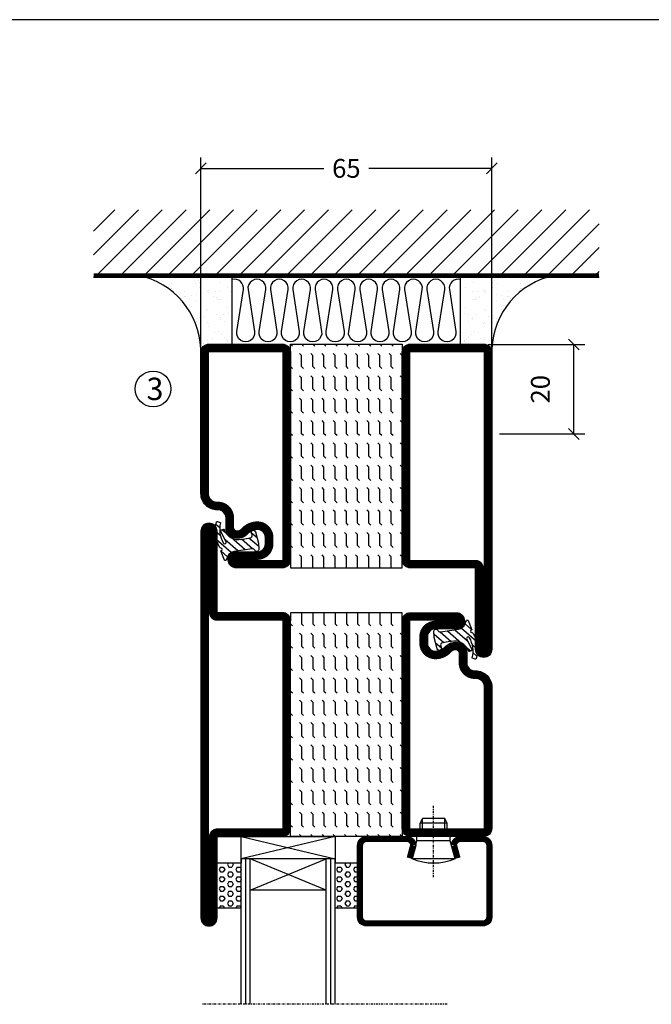
# Model space of a CAD drawing. Extents: x 0 to 1050, y 0 to 742.
# Drawn here: x 449 to 591, y 497 to 718 of the extents above; entities that cross this region are included whole.
import ezdxf

# ---------------------------------------------------------------- set-up
doc = ezdxf.new("R2010")
doc.units = 0
doc.linetypes.add('DASHDOT', pattern=[1, 0.5, -0.25, 0, -0.25])
doc.layers.get('0').update_dxf_attribs({"linetype": 'CONTINUOUS'})
doc.layers.get('DEFPOINTS').update_dxf_attribs({"linetype": 'CONTINUOUS'})
for name, color, linetype in [('CENTRUM', 3, 'DASHDOT'), ('DIMENSION', 2, 'CONTINUOUS'), ('FOGNINGB', 5, 'CONTINUOUS'), ('FRAME050', 6, 'CONTINUOUS'), ('GLAS_MED_FOGNING', 2, 'CONTINUOUS'), ('ISOLERING', 3, 'CONTINUOUS'), ('SPKONTUR', 7, 'CONTINUOUS'), ('STALPROFIL', 1, 'CONTINUOUS'), ('TEXT', 6, 'CONTINUOUS')]:
    doc.layers.add(name, color=color, linetype=linetype)
doc.styles.add('ROMANS', font='romans', dxfattribs={"width": 0.8})
doc.dimstyles.new('ROMANS', dxfattribs={"dimscale": 1.2, "dimtxt": 3.5, "dimasz": 2, "dimexe": 2, "dimexo": 1, "dimgap": 2, "dimtad": 1, "dimdsep": 46, "dimtxsty": 'ROMANS', "dimblk1": 'OBLIQUE', "dimblk2": 'OBLIQUE', "dimsah": 1, "dimcen": 2.5, "dimclrd": 2, "dimclre": 2, "dimclrt": 6, "dimadec": 0, "dimazin": 0, "dimtfac": 1, "dimtmove": 2, "dimatfit": 3, "dimfxl": 0, "dimtolj": 1, "dimarcsym": 0})

# ---------------------------------------------------------------- blocks, each defined once
blk = doc.blocks.new('_Oblique')
at = {"color": 0, "linetype": 'ByBlock', "lineweight": -2}
blk.add_line((-0.5, -0.5), (0.5, 0.5), dxfattribs=at)
blk = doc.blocks.new('*D49')
at = {"layer": 'DEFPOINTS', "color": 0}
for p in [(490, 684.28), (490, 640.2), (555, 640.2)]:
    blk.add_point(p, dxfattribs=at)
at = {"layer": 'GLAS_MED_FOGNING', "color": 2, "lineweight": -2}
for p, q in [((490, 641.4), (490, 686.68)), ((555, 641.4), (555, 686.68)), ((490, 684.28), (517.46, 684.28)), ((555, 684.28), (527.54, 684.28))]:
    blk.add_line(p, q, dxfattribs=at)
at = {"layer": 'GLAS_MED_FOGNING', "color": 2, "lineweight": -2, "xscale": 2.4, "yscale": 2.4, "zscale": 2.4, "rotation": 180}
blk.add_blockref('_Oblique', (490, 684.28), dxfattribs=at)
at = {"layer": 'GLAS_MED_FOGNING', "color": 2, "lineweight": -2, "xscale": 2.4, "yscale": 2.4, "zscale": 2.4}
blk.add_blockref('_Oblique', (555, 684.28), dxfattribs=at)
at = {"layer": 'GLAS_MED_FOGNING', "color": 6, "insert": (522.5, 684.28), "char_height": 4.2, "attachment_point": 5, "style": 'ROMANS'}
blk.add_mtext('\\A1;65', dxfattribs=at)
blk = doc.blocks.new('*X21')
at = {"color": 0}
for p, q in [((-89, -51.88), (-77.52, -40.4)), ((-89, -46.57), (-82.83, -40.4)), ((-89, -41.27), (-88.13, -40.4)), ((-86.82, -55), (-72.22, -40.4)), ((-81.52, -55), (-66.92, -40.4)), ((-76.21, -55), (-61.61, -40.4)), ((-70.91, -55), (-56.31, -40.4)), ((-65.61, -55), (-51.01, -40.4)), ((-60.3, -55), (-45.7, -40.4)), ((-55, -55), (-40.4, -40.4)), ((-49.7, -55), (-35.1, -40.4)), ((-44.39, -55), (-29.79, -40.4)), ((-39.09, -55), (-24.49, -40.4)), ((-33.79, -55), (-19.19, -40.4)), ((-28.48, -55), (-13.88, -40.4)), ((-23.18, -55), (-8.58, -40.4)), ((-17.88, -55), (-3.28, -40.4)), ((-12.57, -55), (2.03, -40.4)), ((-7.27, -55), (7.33, -40.4)), ((-1.97, -55), (12.63, -40.4)), ((3.34, -55), (17.94, -40.4)), ((8.64, -55), (23.24, -40.4)), ((13.94, -55), (24, -44.94)), ((19.25, -55), (24, -50.25))]:
    blk.add_line(p, q, dxfattribs=at)
blk = doc.blocks.new('*X20')
at = {"color": 0}
for p, q in [((0, -24.05), (0, -24.05)), ((-6.84, -25.06), (-6.84, -25.06)), ((-6.01, -25.8), (-6.01, -25.8)), ((-6, -25.6), (-6, -25.6)), ((-5.64, -26.14), (-5.64, -26.14)), ((-2.59, -26.23), (-2.59, -26.23)), ((-1.82, -25.1), (-1.82, -25.1)), ((-1.55, -26.1), (-1.55, -26.1)), ((-0.61, -25.05), (-0.61, -25.05)), ((0.08, -25.88), (0.08, -25.88)), ((-6.93, -26.8), (-6.93, -26.8)), ((-5.3, -26.59), (-5.3, -26.59)), ((-4.52, -27.17), (-4.52, -27.17)), ((-3.9, -27.74), (-3.9, -27.74)), ((-2.96, -27.54), (-2.96, -27.54)), ((-6.93, -29.02), (-6.93, -29.02)), ((-5.23, -30.07), (-5.23, -30.07)), ((-4.38, -30.61), (-4.38, -30.61)), ((-1.91, -29.56), (-1.91, -29.56)), ((-1.7, -28.95), (-1.7, -28.95)), ((-1.54, -29.9), (-1.54, -29.9)), ((1, -30.06), (1, -30.06)), ((-6.81, -32.87), (-6.81, -32.87)), ((-6.13, -31.88), (-6.13, -31.88)), ((-5.09, -31.74), (-5.09, -31.74)), ((-4.39, -31.02), (-4.39, -31.02)), ((-3.46, -31.53), (-3.46, -31.53)), ((-1.57, -32.81), (-1.57, -32.81)), ((-1.35, -32.54), (-1.35, -32.54)), ((-0.74, -31.17), (-0.74, -31.17)), ((0.2, -31.49), (0.2, -31.49)), ((0.3, -31.03), (0.3, -31.03)), ((1.01, -30.83), (1.01, -30.83)), ((-5.82, -33.25), (-5.82, -33.25)), ((-4.27, -34.88), (-4.27, -34.88)), ((-3.83, -35.07), (-3.83, -35.07)), ((-3.61, -35.08), (-3.61, -35.08)), ((1.13, -34.68), (1.13, -34.68)), ((2.19, -33.32), (2.19, -33.32)), ((2.55, -33.65), (2.55, -33.65)), ((2.62, -35.07), (2.62, -35.07)), ((-6.68, -36.73), (-6.68, -36.73)), ((-4.28, -36.81), (-4.28, -36.81)), ((-3.46, -35.41), (-3.46, -35.41)), ((-3.24, -36.68), (-3.24, -36.68)), ((-2.77, -35.62), (-2.77, -35.62)), ((-1.72, -37), (-1.72, -37)), ((-1.62, -36.46), (-1.62, -36.46)), ((-1.44, -36.66), (-1.44, -36.66)), ((1.1, -36.1), (1.1, -36.1)), ((2.14, -35.97), (2.14, -35.97)), ((3.46, -35.61), (3.46, -35.61)), ((3.67, -36.69), (3.67, -36.69)), ((3.77, -35.75), (3.77, -35.75)), ((4.29, -35.25), (4.29, -35.25)), ((6.29, -37.07), (6.29, -37.07)), ((-5.96, -37.56), (-5.96, -37.56)), ((-4.14, -38.73), (-4.14, -38.73)), ((0.27, -37.55), (0.27, -37.55)), ((0.27, -38.83), (0.27, -38.83)), ((0.64, -39.16), (0.64, -39.16)), ((1.26, -38.54), (1.26, -38.54)), ((6.5, -37.54), (6.5, -37.54)), ((6.5, -38.47), (6.5, -38.47)), ((6.65, -37.41), (6.65, -37.41)), ((8.39, -39), (8.39, -39)), ((10.99, -39.98), (10.99, -39.98))]:
    blk.add_line(p, q, dxfattribs=at)
blk = doc.blocks.new('65_INF-B10')
at = {"layer": 'FOGNINGB', "const_width": 0.8}
blk.add_lwpolyline([(24, -40.4), (-89, -40.4)], dxfattribs=at)
at = {"layer": 'GLAS_MED_FOGNING'}
for p, q in [((-58, -25), (-58, -40)), ((-7, -25), (-7, -40))]:
    blk.add_line(p, q, dxfattribs=at)
for centre, start, end in [((-82.61, -23.14), 286.8568, 2.0678), ((17.61, -23.14), 177.9322, 253.1432)]:
    blk.add_arc(centre, 17.62, start, end, dxfattribs=at)
at = {"layer": 'ISOLERING'}
blk.add_lwpolyline([(-58, -39.44, 0.538866), (-55.52, -37.19), (-56.98, -27.81, -1.166667), (-53.02, -27.81), (-54.48, -37.19, 1.166667), (-50.52, -37.19), (-51.98, -27.81, -1.166667), (-48.02, -27.81), (-49.48, -37.19, 1.166667), (-45.52, -37.19), (-46.98, -27.81, -1.166667), (-43.02, -27.81), (-44.48, -37.19, 1.166667), (-40.52, -37.19), (-41.98, -27.81, -1.166667), (-38.02, -27.81), (-39.48, -37.19, 1.166667), (-35.52, -37.19), (-36.98, -27.81, -1.166667), (-33.02, -27.81), (-34.48, -37.19, 1.166667), (-30.52, -37.19), (-31.98, -27.81, -1.166667), (-28.02, -27.81), (-29.48, -37.19, 1.166667), (-25.52, -37.19), (-26.98, -27.81, -1.166667), (-23.02, -27.81), (-24.48, -37.19, 1.166667), (-20.52, -37.19), (-21.98, -27.81, -1.166667), (-18.02, -27.81), (-19.48, -37.19, 1.166667), (-15.52, -37.19), (-16.98, -27.81, -1.166667), (-13.02, -27.81), (-14.48, -37.19, 1.166667), (-10.52, -37.19), (-11.98, -27.81, -1.166667), (-8.02, -27.81), (-9.48, -37.19, 0.538866), (-7, -39.44, 0.538866)], format="xyb", dxfattribs=at)
at = {"layer": 'SPKONTUR'}
blk.add_line((24, -40), (-89, -40), dxfattribs=at)
at = {"layer": 'FOGNINGB'}
blk.add_blockref('*X21', (0, 0), dxfattribs=at)
at = {"layer": 'GLAS_MED_FOGNING', "xscale": -1}
blk.add_blockref('*X20', (-65, 0), dxfattribs=at)
at = {"layer": 'GLAS_MED_FOGNING'}
blk.add_blockref('*X20', (0, 0), dxfattribs=at)
blk = doc.blocks.new('*D52')
at = {"layer": 'DEFPOINTS', "color": 0}
for p in [(553.02, 644.93), (573.37, 644.93), (555.52, 624.93)]:
    blk.add_point(p, dxfattribs=at)
at = {"layer": 'GLAS_MED_FOGNING', "color": 2, "lineweight": -2}
for p, q in [((554.22, 644.93), (575.77, 644.93)), ((573.37, 624.93), (573.37, 644.93)), ((556.72, 624.93), (575.77, 624.93))]:
    blk.add_line(p, q, dxfattribs=at)
at = {"layer": 'GLAS_MED_FOGNING', "color": 2, "lineweight": -2, "xscale": 2.4, "yscale": 2.4, "zscale": 2.4}
for p, rotation in [((573.37, 644.93), 90), ((573.37, 624.93), 270)]:
    blk.add_blockref('_Oblique', p, dxfattribs=dict(at, rotation=rotation))
at = {"layer": 'GLAS_MED_FOGNING', "color": 6, "insert": (565.87, 634.93), "char_height": 4.2, "attachment_point": 5, "rotation": 90, "style": 'ROMANS'}
blk.add_mtext('\\A1;20', dxfattribs=at)
blk = doc.blocks.new('*X18')
at = {"color": 0}
for p, q in [((421.58, 315.73), (422.57, 316.91)), ((416.9, 314.04), (418.17, 315.56)), ((417.86, 313.24), (420.7, 316.62)), ((418.23, 311.74), (420.66, 314.64)), ((422.06, 314.37), (422.92, 315.38)), ((423.35, 315.9), (424.08, 316.77)), ((418.49, 310.11), (421.17, 313.3)), ((418.75, 308.47), (420.84, 310.96)), ((419.25, 307.12), (421.13, 309.36)), ((421.2, 307.51), (422.3, 308.81))]:
    blk.add_line(p, q, dxfattribs=at)
blk = doc.blocks.new('SP40010')
at = {"layer": 'GLAS_MED_FOGNING'}
blk.add_lwpolyline([(-8.91, 18.63), (-11.04, 18.26, 0.47758), (-11.42, 17.59), (-11.28, 17.24, -1.066974), (-12.21, 16.93), (-12.86, 19.46), (-12.96, 20.8, -0.851446), (-12.02, 21.02, 0.34625), (-11.48, 20.72), (-7.42, 21.32, 0.253088), (-6.02, 22.37), (-5.63, 23.24, -0.653084), (-5.26, 23.23), (-4.45, 21.17, 0.887127), (-4.49, 20.57, -0.212108), (-4.16, 20.34, -0.212173), (-3.46, 14.78, -0.418069), (-3.71, 14.65), (-4.29, 14.83, -0.397156), (-4.36, 14.95, 0.194939), (-4.98, 19.42, 1.053912), (-5.58, 19.06), (-4.46, 16.77, -0.459605), (-4.58, 16.5), (-5.08, 16.34, -0.312484), (-5.19, 16.37, 0.373013), (-9.07, 18.6)], format="xyb", dxfattribs=at)
at = {"layer": 'GLAS_MED_FOGNING', "rotation": 269.2505991436406}
blk.add_blockref('*X18', (-314.52, 443.46), dxfattribs=at)
blk = doc.blocks.new('*X59')
at = {"color": 0}
for p, q in [((-437.5, 55), (-437.5, 55)), ((-437.5, 52.5), (-437.06, 52.94)), ((-435.44, 54.56), (-435, 55)), ((-432.5, 55), (-432.5, 55)), ((-432.5, 52.5), (-432.06, 52.94)), ((-430.44, 54.56), (-430, 55)), ((-427.5, 55), (-427.5, 55)), ((-427.5, 52.5), (-427.06, 52.94)), ((-425.44, 54.56), (-425, 55)), ((-422.5, 55), (-422.5, 55)), ((-422.5, 52.5), (-422.06, 52.94)), ((-420.44, 54.56), (-420, 55)), ((-417.5, 55), (-417.5, 55)), ((-417.5, 52.5), (-417.06, 52.94)), ((-415.44, 54.56), (-415, 55)), ((-412.5, 55), (-412.5, 55)), ((-412.5, 52.5), (-412.06, 52.94)), ((-410.44, 54.56), (-410, 55)), ((-407.5, 55), (-407.5, 55)), ((-407.5, 52.5), (-407.06, 52.94)), ((-405.44, 54.56), (-405, 55)), ((-402.5, 55), (-402.5, 55)), ((-402.5, 52.5), (-402.06, 52.94)), ((-400.44, 54.56), (-400, 55)), ((-397.5, 55), (-397.5, 55)), ((-397.5, 52.5), (-397.06, 52.94)), ((-395.44, 54.56), (-395, 55)), ((-392.5, 55), (-392.5, 55)), ((-392.5, 52.5), (-392.06, 52.94)), ((-390.44, 54.56), (-390, 55)), ((-440, 52.5), (-437.5, 52.5)), ((-435.44, 52.06), (-435, 52.5)), ((-435, 52.5), (-432.5, 52.5)), ((-430.44, 52.06), (-430, 52.5)), ((-430, 52.5), (-427.5, 52.5)), ((-425.44, 52.06), (-425, 52.5)), ((-425, 52.5), (-422.5, 52.5)), ((-420.44, 52.06), (-420, 52.5)), ((-420, 52.5), (-417.5, 52.5)), ((-415.44, 52.06), (-415, 52.5)), ((-415, 52.5), (-412.5, 52.5)), ((-410.44, 52.06), (-410, 52.5)), ((-410, 52.5), (-407.5, 52.5)), ((-405.44, 52.06), (-405, 52.5)), ((-405, 52.5), (-402.5, 52.5)), ((-400.44, 52.06), (-400, 52.5)), ((-400, 52.5), (-397.5, 52.5)), ((-395.44, 52.06), (-395, 52.5)), ((-395, 52.5), (-392.5, 52.5)), ((-390.44, 52.06), (-390, 52.5)), ((-440, 50), (-437.5, 50)), ((-437.5, 50), (-437.06, 50.44)), ((-435.44, 49.56), (-435, 50)), ((-435, 50), (-432.5, 50)), ((-432.5, 50), (-432.06, 50.44)), ((-430.44, 49.56), (-430, 50)), ((-430, 50), (-427.5, 50)), ((-427.5, 50), (-427.06, 50.44)), ((-425.44, 49.56), (-425, 50)), ((-425, 50), (-422.5, 50)), ((-422.5, 50), (-422.06, 50.44)), ((-420.44, 49.56), (-420, 50)), ((-420, 50), (-417.5, 50)), ((-417.5, 50), (-417.06, 50.44)), ((-415.44, 49.56), (-415, 50)), ((-415, 50), (-412.5, 50)), ((-412.5, 50), (-412.06, 50.44)), ((-410.44, 49.56), (-410, 50)), ((-410, 50), (-407.5, 50)), ((-407.5, 50), (-407.06, 50.44)), ((-405.44, 49.56), (-405, 50)), ((-405, 50), (-402.5, 50)), ((-402.5, 50), (-402.06, 50.44)), ((-400.44, 49.56), (-400, 50)), ((-400, 50), (-397.5, 50)), ((-397.5, 50), (-397.06, 50.44)), ((-395.44, 49.56), (-395, 50)), ((-395, 50), (-392.5, 50)), ((-392.5, 50), (-392.06, 50.44)), ((-390.44, 49.56), (-390, 50)), ((-440, 47.5), (-437.5, 47.5)), ((-437.5, 47.5), (-437.06, 47.94)), ((-435.44, 47.06), (-435, 47.5)), ((-435, 47.5), (-432.5, 47.5)), ((-432.5, 47.5), (-432.06, 47.94)), ((-430.44, 47.06), (-430, 47.5)), ((-430, 47.5), (-427.5, 47.5)), ((-427.5, 47.5), (-427.06, 47.94)), ((-425.44, 47.06), (-425, 47.5)), ((-425, 47.5), (-422.5, 47.5)), ((-422.5, 47.5), (-422.06, 47.94)), ((-420.44, 47.06), (-420, 47.5)), ((-420, 47.5), (-417.5, 47.5)), ((-417.5, 47.5), (-417.06, 47.94)), ((-415.44, 47.06), (-415, 47.5)), ((-415, 47.5), (-412.5, 47.5)), ((-412.5, 47.5), (-412.06, 47.94)), ((-410.44, 47.06), (-410, 47.5)), ((-410, 47.5), (-407.5, 47.5)), ((-407.5, 47.5), (-407.06, 47.94)), ((-405.44, 47.06), (-405, 47.5)), ((-405, 47.5), (-402.5, 47.5)), ((-402.5, 47.5), (-402.06, 47.94)), ((-400.44, 47.06), (-400, 47.5)), ((-400, 47.5), (-397.5, 47.5)), ((-397.5, 47.5), (-397.06, 47.94)), ((-395.44, 47.06), (-395, 47.5)), ((-395, 47.5), (-392.5, 47.5)), ((-392.5, 47.5), (-392.06, 47.94)), ((-390.44, 47.06), (-390, 47.5)), ((-440, 45), (-437.5, 45)), ((-437.5, 45), (-437.06, 45.44)), ((-435.44, 44.56), (-435, 45)), ((-435, 45), (-432.5, 45)), ((-432.5, 45), (-432.06, 45.44)), ((-430.44, 44.56), (-430, 45)), ((-430, 45), (-427.5, 45)), ((-427.5, 45), (-427.06, 45.44)), ((-425.44, 44.56), (-425, 45)), ((-425, 45), (-422.5, 45)), ((-422.5, 45), (-422.06, 45.44)), ((-420.44, 44.56), (-420, 45)), ((-420, 45), (-417.5, 45)), ((-417.5, 45), (-417.06, 45.44)), ((-415.44, 44.56), (-415, 45)), ((-415, 45), (-412.5, 45)), ((-412.5, 45), (-412.06, 45.44)), ((-410.44, 44.56), (-410, 45)), ((-410, 45), (-407.5, 45)), ((-407.5, 45), (-407.06, 45.44)), ((-405.44, 44.56), (-405, 45)), ((-405, 45), (-402.5, 45)), ((-402.5, 45), (-402.06, 45.44)), ((-400.44, 44.56), (-400, 45)), ((-400, 45), (-397.5, 45)), ((-397.5, 45), (-397.06, 45.44)), ((-395.44, 44.56), (-395, 45)), ((-395, 45), (-392.5, 45)), ((-392.5, 45), (-392.06, 45.44)), ((-390.44, 44.56), (-390, 45)), ((-440, 42.5), (-437.5, 42.5)), ((-437.5, 42.5), (-437.06, 42.94)), ((-435.44, 42.06), (-435, 42.5)), ((-435, 42.5), (-432.5, 42.5)), ((-432.5, 42.5), (-432.06, 42.94)), ((-430.44, 42.06), (-430, 42.5)), ((-430, 42.5), (-427.5, 42.5)), ((-427.5, 42.5), (-427.06, 42.94)), ((-425.44, 42.06), (-425, 42.5)), ((-425, 42.5), (-422.5, 42.5)), ((-422.5, 42.5), (-422.06, 42.94)), ((-420.44, 42.06), (-420, 42.5)), ((-420, 42.5), (-417.5, 42.5)), ((-417.5, 42.5), (-417.06, 42.94)), ((-415.44, 42.06), (-415, 42.5)), ((-415, 42.5), (-412.5, 42.5)), ((-412.5, 42.5), (-412.06, 42.94)), ((-410.44, 42.06), (-410, 42.5)), ((-410, 42.5), (-407.5, 42.5)), ((-407.5, 42.5), (-407.06, 42.94)), ((-405.44, 42.06), (-405, 42.5)), ((-405, 42.5), (-402.5, 42.5)), ((-402.5, 42.5), (-402.06, 42.94)), ((-400.44, 42.06), (-400, 42.5)), ((-400, 42.5), (-397.5, 42.5)), ((-397.5, 42.5), (-397.06, 42.94)), ((-395.44, 42.06), (-395, 42.5)), ((-395, 42.5), (-392.5, 42.5)), ((-392.5, 42.5), (-392.06, 42.94)), ((-390.44, 42.06), (-390, 42.5)), ((-440, 40), (-437.5, 40)), ((-437.5, 40), (-437.06, 40.44)), ((-435.44, 39.56), (-435, 40)), ((-435, 40), (-432.5, 40)), ((-432.5, 40), (-432.06, 40.44)), ((-430.44, 39.56), (-430, 40)), ((-430, 40), (-427.5, 40)), ((-427.5, 40), (-427.06, 40.44)), ((-425.44, 39.56), (-425, 40)), ((-425, 40), (-422.5, 40)), ((-422.5, 40), (-422.06, 40.44)), ((-420.44, 39.56), (-420, 40)), ((-420, 40), (-417.5, 40)), ((-417.5, 40), (-417.06, 40.44)), ((-415.44, 39.56), (-415, 40)), ((-415, 40), (-412.5, 40)), ((-412.5, 40), (-412.06, 40.44)), ((-410.44, 39.56), (-410, 40)), ((-410, 40), (-407.5, 40)), ((-407.5, 40), (-407.06, 40.44)), ((-405.44, 39.56), (-405, 40)), ((-405, 40), (-402.5, 40)), ((-402.5, 40), (-402.06, 40.44)), ((-400.44, 39.56), (-400, 40)), ((-400, 40), (-397.5, 40)), ((-397.5, 40), (-397.06, 40.44)), ((-395.44, 39.56), (-395, 40)), ((-395, 40), (-392.5, 40)), ((-392.5, 40), (-392.06, 40.44)), ((-390.44, 39.56), (-390, 40)), ((-440, 37.5), (-437.5, 37.5)), ((-437.5, 37.5), (-437.06, 37.94)), ((-435.44, 37.06), (-435, 37.5)), ((-435, 37.5), (-432.5, 37.5)), ((-432.5, 37.5), (-432.06, 37.94)), ((-430.44, 37.06), (-430, 37.5)), ((-430, 37.5), (-427.5, 37.5)), ((-427.5, 37.5), (-427.06, 37.94)), ((-425.44, 37.06), (-425, 37.5)), ((-425, 37.5), (-422.5, 37.5)), ((-422.5, 37.5), (-422.06, 37.94)), ((-420.44, 37.06), (-420, 37.5)), ((-420, 37.5), (-417.5, 37.5)), ((-417.5, 37.5), (-417.06, 37.94)), ((-415.44, 37.06), (-415, 37.5)), ((-415, 37.5), (-412.5, 37.5)), ((-412.5, 37.5), (-412.06, 37.94)), ((-410.44, 37.06), (-410, 37.5)), ((-410, 37.5), (-407.5, 37.5)), ((-407.5, 37.5), (-407.06, 37.94)), ((-405.44, 37.06), (-405, 37.5)), ((-405, 37.5), (-402.5, 37.5)), ((-402.5, 37.5), (-402.06, 37.94)), ((-400.44, 37.06), (-400, 37.5)), ((-400, 37.5), (-397.5, 37.5)), ((-397.5, 37.5), (-397.06, 37.94)), ((-395.44, 37.06), (-395, 37.5)), ((-395, 37.5), (-392.5, 37.5)), ((-392.5, 37.5), (-392.06, 37.94)), ((-390.44, 37.06), (-390, 37.5)), ((-437.5, 35), (-437.06, 35.44)), ((-432.5, 35), (-432.06, 35.44)), ((-427.5, 35), (-427.06, 35.44)), ((-422.5, 35), (-422.06, 35.44)), ((-417.5, 35), (-417.06, 35.44)), ((-412.5, 35), (-412.06, 35.44)), ((-407.5, 35), (-407.06, 35.44)), ((-402.5, 35), (-402.06, 35.44)), ((-397.5, 35), (-397.06, 35.44)), ((-392.5, 35), (-392.06, 35.44)), ((-440, 35), (-437.5, 35)), ((-435.44, 34.56), (-435, 35)), ((-435, 35), (-432.5, 35)), ((-430.44, 34.56), (-430, 35)), ((-430, 35), (-427.5, 35)), ((-425.44, 34.56), (-425, 35)), ((-425, 35), (-422.5, 35)), ((-420.44, 34.56), (-420, 35)), ((-420, 35), (-417.5, 35)), ((-415.44, 34.56), (-415, 35)), ((-415, 35), (-412.5, 35)), ((-410.44, 34.56), (-410, 35)), ((-410, 35), (-407.5, 35)), ((-405.44, 34.56), (-405, 35)), ((-405, 35), (-402.5, 35)), ((-400.44, 34.56), (-400, 35)), ((-400, 35), (-397.5, 35)), ((-395.44, 34.56), (-395, 35)), ((-395, 35), (-392.5, 35)), ((-390.44, 34.56), (-390, 35)), ((-440, 32.5), (-437.5, 32.5)), ((-437.5, 32.5), (-437.06, 32.94)), ((-435.44, 32.06), (-435, 32.5)), ((-435, 32.5), (-432.5, 32.5)), ((-432.5, 32.5), (-432.06, 32.94)), ((-430.44, 32.06), (-430, 32.5)), ((-430, 32.5), (-427.5, 32.5)), ((-427.5, 32.5), (-427.06, 32.94)), ((-425.44, 32.06), (-425, 32.5)), ((-425, 32.5), (-422.5, 32.5)), ((-422.5, 32.5), (-422.06, 32.94)), ((-420.44, 32.06), (-420, 32.5)), ((-420, 32.5), (-417.5, 32.5)), ((-417.5, 32.5), (-417.06, 32.94)), ((-415.44, 32.06), (-415, 32.5)), ((-415, 32.5), (-412.5, 32.5)), ((-412.5, 32.5), (-412.06, 32.94)), ((-410.44, 32.06), (-410, 32.5)), ((-410, 32.5), (-407.5, 32.5)), ((-407.5, 32.5), (-407.06, 32.94)), ((-405.44, 32.06), (-405, 32.5)), ((-405, 32.5), (-402.5, 32.5)), ((-402.5, 32.5), (-402.06, 32.94)), ((-400.44, 32.06), (-400, 32.5)), ((-400, 32.5), (-397.5, 32.5)), ((-397.5, 32.5), (-397.06, 32.94)), ((-395.44, 32.06), (-395, 32.5)), ((-395, 32.5), (-392.5, 32.5)), ((-392.5, 32.5), (-392.06, 32.94)), ((-390.44, 32.06), (-390, 32.5)), ((-437.5, 30), (-437.06, 30.44)), ((-432.5, 30), (-432.06, 30.44)), ((-427.5, 30), (-427.06, 30.44)), ((-422.5, 30), (-422.06, 30.44)), ((-417.5, 30), (-417.06, 30.44)), ((-412.5, 30), (-412.06, 30.44)), ((-407.5, 30), (-407.06, 30.44)), ((-402.5, 30), (-402.06, 30.44)), ((-397.5, 30), (-397.06, 30.44)), ((-392.5, 30), (-392.06, 30.44))]:
    blk.add_line(p, q, dxfattribs=at)
blk = doc.blocks.new('MDF_50_25')
at = {"layer": 'GLAS_MED_FOGNING'}
for points in [[(-23.2, 25), (-25, 25), (-25, 0), (-23.2, 0)], [(23.2, 25), (25, 25), (25, 0), (23.2, 0)]]:
    blk.add_lwpolyline(points, dxfattribs=at)
blk.add_blockref('*X59', (415, -30), dxfattribs=at)
blk = doc.blocks.new('56511_50')
at = {"layer": 'SPKONTUR'}
blk.add_lwpolyline([(-18.4, 56.9), (-18.4, 56.89), (-18.4, 56.9, -0.414214), (-15.9, 59.4), (-13.8, 59.4, 0.414214), (-12, 61.2), (-12, 61.4, -0.414214), (-8.4, 65), (23.2, 65, -0.414214), (25, 63.2), (25, 46.8, -0.414214), (23.2, 45), (-23.2, 45, -0.414214), (-25, 46.8), (-25, 57.1, -0.414214), (-23.2, 58.9), (-23.2, 58.9, -0.414214), (-21.4, 57.1), (-21.4, 52.4, 0.414214), (-19.6, 50.6), (-18.2, 50.6, 0.414214), (-16.4, 52.4, 0.198912), (-17.28, 54.52), (-17.52, 54.76, -0.198912), (-18.4, 56.89)], format="xyb", dxfattribs=at)
blk.add_lwpolyline([(-25, 3.6), (-25, 18.2, -0.414214), (-23.2, 20), (23.2, 20, -0.414214), (25, 18.2), (25, 1.8, -0.414214), (23.2, 0), (-43.2, 0, -0.414214), (-45, 1.8), (-45, 1.8, -0.414214), (-43.2, 3.6)], format="xyb", close=True, dxfattribs=at)
at = {"layer": 'STALPROFIL', "const_width": 1.8}
for points in [[(-17.5, 56.89), (-17.5, 56.9, -0.414214), (-15.9, 58.5), (-13.8, 58.5, 0.414214), (-11.1, 61.2), (-11.1, 61.4, -0.414214), (-8.4, 64.1), (23.2, 64.1, -0.414214), (24.1, 63.2), (24.1, 46.8, -0.414214), (23.2, 45.9), (-23.2, 45.9, -0.414214), (-24.1, 46.8), (-24.1, 57.1, -0.414214), (-23.2, 58, -0.414214), (-22.3, 57.1), (-22.3, 52.4, 0.414214), (-19.6, 49.7), (-18.2, 49.7, 0.414214), (-15.5, 52.4, 0.198912), (-16.64, 55.16), (-16.88, 55.4, -0.198912)], [(-24.1, 3.6), (-24.1, 18.2, -0.414214), (-23.2, 19.1), (23.2, 19.1, -0.414214), (24.1, 18.2), (24.1, 1.8, -0.414214), (23.2, 0.9), (-43.2, 0.9, -0.414214), (-44.1, 1.8, -0.414214), (-43.2, 2.7), (-25, 2.7, 0.414214)]]:
    blk.add_lwpolyline(points, format="xyb", close=True, dxfattribs=at)
at = {"rotation": 90}
blk.add_blockref('SP40010', (0, 65), dxfattribs=at)
at = {"layer": 'DIMENSION'}
blk.add_blockref('MDF_50_25', (0, 20), dxfattribs=at)
blk = doc.blocks.new('*X36')
at = {"color": 0}
for p, q in [((-177.5, 55), (-177.5, 55)), ((-177.5, 52.5), (-177.06, 52.94)), ((-175.44, 54.56), (-175, 55)), ((-172.5, 55), (-172.5, 55)), ((-172.5, 52.5), (-172.06, 52.94)), ((-170.44, 54.56), (-170, 55)), ((-167.5, 55), (-167.5, 55)), ((-167.5, 52.5), (-167.06, 52.94)), ((-165.44, 54.56), (-165, 55)), ((-162.5, 55), (-162.5, 55)), ((-162.5, 52.5), (-162.06, 52.94)), ((-160.44, 54.56), (-160, 55)), ((-157.5, 55), (-157.5, 55)), ((-157.5, 52.5), (-157.06, 52.94)), ((-155.44, 54.56), (-155, 55)), ((-152.5, 55), (-152.5, 55)), ((-152.5, 52.5), (-152.06, 52.94)), ((-150.44, 54.56), (-150, 55)), ((-147.5, 55), (-147.5, 55)), ((-147.5, 52.5), (-147.06, 52.94)), ((-145.44, 54.56), (-145, 55)), ((-142.5, 55), (-142.5, 55)), ((-142.5, 52.5), (-142.06, 52.94)), ((-140.44, 54.56), (-140, 55)), ((-137.5, 55), (-137.5, 55)), ((-137.5, 52.5), (-137.06, 52.94)), ((-135.44, 54.56), (-135, 55)), ((-132.5, 55), (-132.5, 55)), ((-132.5, 52.5), (-132.06, 52.94)), ((-130.44, 54.56), (-130, 55)), ((-180, 52.5), (-177.5, 52.5)), ((-175.44, 52.06), (-175, 52.5)), ((-175, 52.5), (-172.5, 52.5)), ((-170.44, 52.06), (-170, 52.5)), ((-170, 52.5), (-167.5, 52.5)), ((-165.44, 52.06), (-165, 52.5)), ((-165, 52.5), (-162.5, 52.5)), ((-160.44, 52.06), (-160, 52.5)), ((-160, 52.5), (-157.5, 52.5)), ((-155.44, 52.06), (-155, 52.5)), ((-155, 52.5), (-152.5, 52.5)), ((-150.44, 52.06), (-150, 52.5)), ((-150, 52.5), (-147.5, 52.5)), ((-145.44, 52.06), (-145, 52.5)), ((-145, 52.5), (-142.5, 52.5)), ((-140.44, 52.06), (-140, 52.5)), ((-140, 52.5), (-137.5, 52.5)), ((-135.44, 52.06), (-135, 52.5)), ((-135, 52.5), (-132.5, 52.5)), ((-130.44, 52.06), (-130, 52.5)), ((-180, 50), (-177.5, 50)), ((-177.5, 50), (-177.06, 50.44)), ((-175.44, 49.56), (-175, 50)), ((-175, 50), (-172.5, 50)), ((-172.5, 50), (-172.06, 50.44)), ((-170.44, 49.56), (-170, 50)), ((-170, 50), (-167.5, 50)), ((-167.5, 50), (-167.06, 50.44)), ((-165.44, 49.56), (-165, 50)), ((-165, 50), (-162.5, 50)), ((-162.5, 50), (-162.06, 50.44)), ((-160.44, 49.56), (-160, 50)), ((-160, 50), (-157.5, 50)), ((-157.5, 50), (-157.06, 50.44)), ((-155.44, 49.56), (-155, 50)), ((-155, 50), (-152.5, 50)), ((-152.5, 50), (-152.06, 50.44)), ((-150.44, 49.56), (-150, 50)), ((-150, 50), (-147.5, 50)), ((-147.5, 50), (-147.06, 50.44)), ((-145.44, 49.56), (-145, 50)), ((-145, 50), (-142.5, 50)), ((-142.5, 50), (-142.06, 50.44)), ((-140.44, 49.56), (-140, 50)), ((-140, 50), (-137.5, 50)), ((-137.5, 50), (-137.06, 50.44)), ((-135.44, 49.56), (-135, 50)), ((-135, 50), (-132.5, 50)), ((-132.5, 50), (-132.06, 50.44)), ((-130.44, 49.56), (-130, 50)), ((-180, 47.5), (-177.5, 47.5)), ((-177.5, 47.5), (-177.06, 47.94)), ((-175.44, 47.06), (-175, 47.5)), ((-175, 47.5), (-172.5, 47.5)), ((-172.5, 47.5), (-172.06, 47.94)), ((-170.44, 47.06), (-170, 47.5)), ((-170, 47.5), (-167.5, 47.5)), ((-167.5, 47.5), (-167.06, 47.94)), ((-165.44, 47.06), (-165, 47.5)), ((-165, 47.5), (-162.5, 47.5)), ((-162.5, 47.5), (-162.06, 47.94)), ((-160.44, 47.06), (-160, 47.5)), ((-160, 47.5), (-157.5, 47.5)), ((-157.5, 47.5), (-157.06, 47.94)), ((-155.44, 47.06), (-155, 47.5)), ((-155, 47.5), (-152.5, 47.5)), ((-152.5, 47.5), (-152.06, 47.94)), ((-150.44, 47.06), (-150, 47.5)), ((-150, 47.5), (-147.5, 47.5)), ((-147.5, 47.5), (-147.06, 47.94)), ((-145.44, 47.06), (-145, 47.5)), ((-145, 47.5), (-142.5, 47.5)), ((-142.5, 47.5), (-142.06, 47.94)), ((-140.44, 47.06), (-140, 47.5)), ((-140, 47.5), (-137.5, 47.5)), ((-137.5, 47.5), (-137.06, 47.94)), ((-135.44, 47.06), (-135, 47.5)), ((-135, 47.5), (-132.5, 47.5)), ((-132.5, 47.5), (-132.06, 47.94)), ((-130.44, 47.06), (-130, 47.5)), ((-180, 45), (-177.5, 45)), ((-177.5, 45), (-177.06, 45.44)), ((-175.44, 44.56), (-175, 45)), ((-175, 45), (-172.5, 45)), ((-172.5, 45), (-172.06, 45.44)), ((-170.44, 44.56), (-170, 45)), ((-170, 45), (-167.5, 45)), ((-167.5, 45), (-167.06, 45.44)), ((-165.44, 44.56), (-165, 45)), ((-165, 45), (-162.5, 45)), ((-162.5, 45), (-162.06, 45.44)), ((-160.44, 44.56), (-160, 45)), ((-160, 45), (-157.5, 45)), ((-157.5, 45), (-157.06, 45.44)), ((-155.44, 44.56), (-155, 45)), ((-155, 45), (-152.5, 45)), ((-152.5, 45), (-152.06, 45.44)), ((-150.44, 44.56), (-150, 45)), ((-150, 45), (-147.5, 45)), ((-147.5, 45), (-147.06, 45.44)), ((-145.44, 44.56), (-145, 45)), ((-145, 45), (-142.5, 45)), ((-142.5, 45), (-142.06, 45.44)), ((-140.44, 44.56), (-140, 45)), ((-140, 45), (-137.5, 45)), ((-137.5, 45), (-137.06, 45.44)), ((-135.44, 44.56), (-135, 45)), ((-135, 45), (-132.5, 45)), ((-132.5, 45), (-132.06, 45.44)), ((-130.44, 44.56), (-130, 45)), ((-180, 42.5), (-177.5, 42.5)), ((-177.5, 42.5), (-177.06, 42.94)), ((-175.44, 42.06), (-175, 42.5)), ((-175, 42.5), (-172.5, 42.5)), ((-172.5, 42.5), (-172.06, 42.94)), ((-170.44, 42.06), (-170, 42.5)), ((-170, 42.5), (-167.5, 42.5)), ((-167.5, 42.5), (-167.06, 42.94)), ((-165.44, 42.06), (-165, 42.5)), ((-165, 42.5), (-162.5, 42.5)), ((-162.5, 42.5), (-162.06, 42.94)), ((-160.44, 42.06), (-160, 42.5)), ((-160, 42.5), (-157.5, 42.5)), ((-157.5, 42.5), (-157.06, 42.94)), ((-155.44, 42.06), (-155, 42.5)), ((-155, 42.5), (-152.5, 42.5)), ((-152.5, 42.5), (-152.06, 42.94)), ((-150.44, 42.06), (-150, 42.5)), ((-150, 42.5), (-147.5, 42.5)), ((-147.5, 42.5), (-147.06, 42.94)), ((-145.44, 42.06), (-145, 42.5)), ((-145, 42.5), (-142.5, 42.5)), ((-142.5, 42.5), (-142.06, 42.94)), ((-140.44, 42.06), (-140, 42.5)), ((-140, 42.5), (-137.5, 42.5)), ((-137.5, 42.5), (-137.06, 42.94)), ((-135.44, 42.06), (-135, 42.5)), ((-135, 42.5), (-132.5, 42.5)), ((-132.5, 42.5), (-132.06, 42.94)), ((-130.44, 42.06), (-130, 42.5)), ((-180, 40), (-177.5, 40)), ((-177.5, 40), (-177.06, 40.44)), ((-175.44, 39.56), (-175, 40)), ((-175, 40), (-172.5, 40)), ((-172.5, 40), (-172.06, 40.44)), ((-170.44, 39.56), (-170, 40)), ((-170, 40), (-167.5, 40)), ((-167.5, 40), (-167.06, 40.44)), ((-165.44, 39.56), (-165, 40)), ((-165, 40), (-162.5, 40)), ((-162.5, 40), (-162.06, 40.44)), ((-160.44, 39.56), (-160, 40)), ((-160, 40), (-157.5, 40)), ((-157.5, 40), (-157.06, 40.44)), ((-155.44, 39.56), (-155, 40)), ((-155, 40), (-152.5, 40)), ((-152.5, 40), (-152.06, 40.44)), ((-150.44, 39.56), (-150, 40)), ((-150, 40), (-147.5, 40)), ((-147.5, 40), (-147.06, 40.44)), ((-145.44, 39.56), (-145, 40)), ((-145, 40), (-142.5, 40)), ((-142.5, 40), (-142.06, 40.44)), ((-140.44, 39.56), (-140, 40)), ((-140, 40), (-137.5, 40)), ((-137.5, 40), (-137.06, 40.44)), ((-135.44, 39.56), (-135, 40)), ((-135, 40), (-132.5, 40)), ((-132.5, 40), (-132.06, 40.44)), ((-130.44, 39.56), (-130, 40)), ((-180, 37.5), (-177.5, 37.5)), ((-177.5, 37.5), (-177.06, 37.94)), ((-175.44, 37.06), (-175, 37.5)), ((-175, 37.5), (-172.5, 37.5)), ((-172.5, 37.5), (-172.06, 37.94)), ((-170.44, 37.06), (-170, 37.5)), ((-170, 37.5), (-167.5, 37.5)), ((-167.5, 37.5), (-167.06, 37.94)), ((-165.44, 37.06), (-165, 37.5)), ((-165, 37.5), (-162.5, 37.5)), ((-162.5, 37.5), (-162.06, 37.94)), ((-160.44, 37.06), (-160, 37.5)), ((-160, 37.5), (-157.5, 37.5)), ((-157.5, 37.5), (-157.06, 37.94)), ((-155.44, 37.06), (-155, 37.5)), ((-155, 37.5), (-152.5, 37.5)), ((-152.5, 37.5), (-152.06, 37.94)), ((-150.44, 37.06), (-150, 37.5)), ((-150, 37.5), (-147.5, 37.5)), ((-147.5, 37.5), (-147.06, 37.94)), ((-145.44, 37.06), (-145, 37.5)), ((-145, 37.5), (-142.5, 37.5)), ((-142.5, 37.5), (-142.06, 37.94)), ((-140.44, 37.06), (-140, 37.5)), ((-140, 37.5), (-137.5, 37.5)), ((-137.5, 37.5), (-137.06, 37.94)), ((-135.44, 37.06), (-135, 37.5)), ((-135, 37.5), (-132.5, 37.5)), ((-132.5, 37.5), (-132.06, 37.94)), ((-130.44, 37.06), (-130, 37.5)), ((-177.5, 35), (-177.06, 35.44)), ((-172.5, 35), (-172.06, 35.44)), ((-167.5, 35), (-167.06, 35.44)), ((-162.5, 35), (-162.06, 35.44)), ((-157.5, 35), (-157.06, 35.44)), ((-152.5, 35), (-152.06, 35.44)), ((-147.5, 35), (-147.06, 35.44)), ((-142.5, 35), (-142.06, 35.44)), ((-137.5, 35), (-137.06, 35.44)), ((-132.5, 35), (-132.06, 35.44)), ((-180, 35), (-177.5, 35)), ((-175.44, 34.56), (-175, 35)), ((-175, 35), (-172.5, 35)), ((-170.44, 34.56), (-170, 35)), ((-170, 35), (-167.5, 35)), ((-165.44, 34.56), (-165, 35)), ((-165, 35), (-162.5, 35)), ((-160.44, 34.56), (-160, 35)), ((-160, 35), (-157.5, 35)), ((-155.44, 34.56), (-155, 35)), ((-155, 35), (-152.5, 35)), ((-150.44, 34.56), (-150, 35)), ((-150, 35), (-147.5, 35)), ((-145.44, 34.56), (-145, 35)), ((-145, 35), (-142.5, 35)), ((-140.44, 34.56), (-140, 35)), ((-140, 35), (-137.5, 35)), ((-135.44, 34.56), (-135, 35)), ((-135, 35), (-132.5, 35)), ((-130.44, 34.56), (-130, 35)), ((-180, 32.5), (-177.5, 32.5)), ((-177.5, 32.5), (-177.06, 32.94)), ((-175.44, 32.06), (-175, 32.5)), ((-175, 32.5), (-172.5, 32.5)), ((-172.5, 32.5), (-172.06, 32.94)), ((-170.44, 32.06), (-170, 32.5)), ((-170, 32.5), (-167.5, 32.5)), ((-167.5, 32.5), (-167.06, 32.94)), ((-165.44, 32.06), (-165, 32.5)), ((-165, 32.5), (-162.5, 32.5)), ((-162.5, 32.5), (-162.06, 32.94)), ((-160.44, 32.06), (-160, 32.5)), ((-160, 32.5), (-157.5, 32.5)), ((-157.5, 32.5), (-157.06, 32.94)), ((-155.44, 32.06), (-155, 32.5)), ((-155, 32.5), (-152.5, 32.5)), ((-152.5, 32.5), (-152.06, 32.94)), ((-150.44, 32.06), (-150, 32.5)), ((-150, 32.5), (-147.5, 32.5)), ((-147.5, 32.5), (-147.06, 32.94)), ((-145.44, 32.06), (-145, 32.5)), ((-145, 32.5), (-142.5, 32.5)), ((-142.5, 32.5), (-142.06, 32.94)), ((-140.44, 32.06), (-140, 32.5)), ((-140, 32.5), (-137.5, 32.5)), ((-137.5, 32.5), (-137.06, 32.94)), ((-135.44, 32.06), (-135, 32.5)), ((-135, 32.5), (-132.5, 32.5)), ((-132.5, 32.5), (-132.06, 32.94)), ((-130.44, 32.06), (-130, 32.5)), ((-177.5, 30), (-177.06, 30.44)), ((-172.5, 30), (-172.06, 30.44)), ((-167.5, 30), (-167.06, 30.44)), ((-162.5, 30), (-162.06, 30.44)), ((-157.5, 30), (-157.06, 30.44)), ((-152.5, 30), (-152.06, 30.44)), ((-147.5, 30), (-147.06, 30.44)), ((-142.5, 30), (-142.06, 30.44)), ((-137.5, 30), (-137.06, 30.44)), ((-132.5, 30), (-132.06, 30.44))]:
    blk.add_line(p, q, dxfattribs=at)
blk = doc.blocks.new('SP56512')
at = {"layer": 'GLAS_MED_FOGNING'}
for points in [[(-20, 23.2), (-20, 25), (-45, 25), (-45, 23.2)], [(-20, -23.2), (-20, -25), (-45, -25), (-45, -23.2)]]:
    blk.add_lwpolyline(points, dxfattribs=at)
at = {"layer": 'SPKONTUR'}
blk.add_lwpolyline([(-65, 0), (-65, -43.2, 0.414214), (-63.2, -45), (-63.2, -45, 0.414214), (-61.4, -43.2), (-61.4, -25), (-46.8, -25, 0.414214), (-45, -23.2), (-45, 0), (-45, 23.2, 0.414214), (-46.8, 25), (-61.4, 25), (-61.4, 43.2, 0.414214), (-63.2, 45), (-63.2, 45, 0.414214), (-65, 43.2)], format="xyb", close=True, dxfattribs=at)
blk.add_lwpolyline([(-8.1, 18.4), (-8.11, 18.4), (-8.1, 18.4, -0.414214), (-5.6, 15.9), (-5.6, 13.8, 0.414214), (-3.8, 12), (-3.6, 12, -0.414214), (0, 8.4), (0, -23.2, -0.414214), (-1.8, -25), (-18.2, -25, -0.414214), (-20, -23.2), (-20, 23.2, -0.414214), (-18.2, 25), (-7.9, 25, -0.414214), (-6.1, 23.2), (-6.1, 23.2, -0.414214), (-7.9, 21.4), (-12.6, 21.4, 0.414214), (-14.4, 19.6), (-14.4, 18.2, 0.414214), (-12.6, 16.4, 0.198912), (-10.48, 17.28), (-10.24, 17.52, -0.198912), (-8.11, 18.4)], format="xyb", dxfattribs=at)
at = {"layer": 'STALPROFIL', "const_width": 1.8}
for points in [[(-64.1, 0), (-64.1, -43.2, 0.414214), (-63.2, -44.1, 0.414214), (-62.3, -43.2), (-62.3, -25, -0.414214), (-61.4, -24.1), (-46.8, -24.1, 0.414214), (-45.9, -23.2), (-45.9, 0), (-45.9, 23.2, 0.414214), (-46.8, 24.1), (-61.4, 24.1, -0.414214), (-62.3, 25), (-62.3, 43.2, 0.414214), (-63.2, 44.1, 0.414214), (-64.1, 43.2)], [(-8.11, 17.5), (-8.1, 17.5, -0.414214), (-6.5, 15.9), (-6.5, 13.8, 0.414214), (-3.8, 11.1), (-3.6, 11.1, -0.414214), (-0.9, 8.4), (-0.9, -23.2, -0.414214), (-1.8, -24.1), (-18.2, -24.1, -0.414214), (-19.1, -23.2), (-19.1, 23.2, -0.414214), (-18.2, 24.1), (-7.9, 24.1, -0.414214), (-7, 23.2, -0.414214), (-7.9, 22.3), (-12.6, 22.3, 0.414214), (-15.3, 19.6), (-15.3, 18.2, 0.414214), (-12.6, 15.5, 0.198912), (-9.84, 16.64), (-9.6, 16.88, -0.198912)]]:
    blk.add_lwpolyline(points, format="xyb", close=True, dxfattribs=at)
blk.add_blockref('SP40010', (0, 0))
at = {"layer": 'GLAS_MED_FOGNING', "rotation": 270}
blk.add_blockref('*X36', (-75, -155), dxfattribs=at)
blk = doc.blocks.new('*X41')
at = {"color": 0}
for p, q in [((9.37, 570.49), (9.08, 571)), ((9.37, 570.49), (10, 570.49)), ((10, 570.49), (10.29, 571)), ((10.94, 569.95), (11.25, 570.49)), ((11.25, 569.41), (10.94, 569.95)), ((11.25, 570.49), (11.87, 570.49)), ((11.87, 569.41), (12.19, 569.95)), ((12.19, 569.95), (11.87, 570.49)), ((13.12, 570.49), (12.83, 571)), ((13.12, 570.49), (13.75, 570.49)), ((13.75, 570.49), (14, 570.93)), ((9.06, 568.87), (9.37, 569.41)), ((9.37, 568.33), (9.06, 568.87)), ((9.37, 569.41), (10, 569.41)), ((9.37, 568.33), (10, 568.33)), ((10.31, 568.87), (10, 569.41)), ((10, 568.33), (10.31, 568.87)), ((10.94, 567.79), (11.25, 568.33)), ((11.25, 567.25), (10.94, 567.79)), ((11.25, 569.41), (11.87, 569.41)), ((11.25, 568.33), (11.87, 568.33)), ((11.87, 567.25), (12.19, 567.79)), ((12.19, 567.79), (11.87, 568.33)), ((12.81, 568.87), (13.12, 569.41)), ((13.12, 568.33), (12.81, 568.87)), ((13.12, 569.41), (13.75, 569.41)), ((13.12, 568.33), (13.75, 568.33)), ((14, 568.98), (13.75, 569.41)), ((13.75, 568.33), (14, 568.76)), ((9.06, 566.71), (9.37, 567.25)), ((9.37, 566.16), (9.06, 566.71)), ((9.37, 567.25), (10, 567.25)), ((9.37, 566.16), (10, 566.16)), ((10.31, 566.71), (10, 567.25)), ((10, 566.16), (10.31, 566.71)), ((10.94, 565.62), (11.25, 566.16)), ((11.25, 565.08), (10.94, 565.62)), ((11.25, 567.25), (11.87, 567.25)), ((11.25, 566.16), (11.87, 566.16)), ((11.87, 565.08), (12.19, 565.62)), ((12.19, 565.62), (11.87, 566.16)), ((12.81, 566.71), (13.12, 567.25)), ((13.12, 566.16), (12.81, 566.71)), ((13.12, 567.25), (13.75, 567.25)), ((13.12, 566.16), (13.75, 566.16)), ((14, 566.81), (13.75, 567.25)), ((13.75, 566.16), (14, 566.6)), ((9.06, 564.54), (9.37, 565.08)), ((9.37, 564), (9.06, 564.54)), ((9.37, 565.08), (10, 565.08)), ((9.37, 564), (10, 564)), ((10.31, 564.54), (10, 565.08)), ((10, 564), (10.31, 564.54)), ((10.94, 563.46), (11.25, 564)), ((11.25, 562.92), (10.94, 563.46)), ((11.25, 565.08), (11.87, 565.08)), ((11.25, 564), (11.87, 564)), ((11.87, 562.92), (12.19, 563.46)), ((12.19, 563.46), (11.87, 564)), ((12.81, 564.54), (13.12, 565.08)), ((13.12, 564), (12.81, 564.54)), ((13.12, 565.08), (13.75, 565.08)), ((13.12, 564), (13.75, 564)), ((14, 564.65), (13.75, 565.08)), ((13.75, 564), (14, 564.43)), ((9.06, 562.38), (9.37, 562.92)), ((9.37, 561.83), (9.06, 562.38)), ((9.37, 562.92), (10, 562.92)), ((9.37, 561.83), (10, 561.83)), ((10.31, 562.38), (10, 562.92)), ((10, 561.83), (10.31, 562.38)), ((10.94, 561.29), (11.25, 561.83)), ((11.11, 561), (10.94, 561.29)), ((11.25, 562.92), (11.87, 562.92)), ((11.25, 561.83), (11.87, 561.83)), ((12.19, 561.29), (11.87, 561.83)), ((12.02, 561), (12.19, 561.29)), ((12.81, 562.38), (13.12, 562.92)), ((13.12, 561.83), (12.81, 562.38)), ((13.12, 562.92), (13.75, 562.92)), ((13.12, 561.83), (13.75, 561.83)), ((14, 562.48), (13.75, 562.92)), ((13.75, 561.83), (14, 562.27))]:
    blk.add_line(p, q, dxfattribs=at)
blk = doc.blocks.new('SP40020')
at = {"layer": 'CENTRUM'}
blk.add_line((-13, 34.07), (-13, 18), dxfattribs=at)
at = {"layer": 'GLAS_MED_FOGNING'}
for p, q in [((-8.2, 30), (-17.8, 30)), ((-17.8, 30), (-16.73, 26)), ((-8.2, 30), (-9.27, 26)), ((-9.27, 26), (-16.73, 26)), ((-16.73, 26), (-16.73, 25)), ((-9.27, 26), (-9.27, 25)), ((-16, 23.5), (-16, 22)), ((-15.5, 23.5), (-15.5, 21)), ((-10.5, 23.5), (-10.5, 21)), ((-10, 23.5), (-10, 22)), ((-10, 22), (-16, 22)), ((-16, 22), (-15.5, 21)), ((-10.5, 21), (-15.5, 21)), ((-10, 22), (-10.5, 21))]:
    blk.add_line(p, q, dxfattribs=at)
blk.add_arc((-13, 18.93), 12.07, 66.5445, 113.4555, dxfattribs=at)
blk = doc.blocks.new('SP43020')
at = {"layer": 'SPKONTUR'}
blk.add_lwpolyline([(-8.2, 30), (-9, 27, 0.414214), (-7, 25), (-2, 25, 0.414214), (0, 27), (0, 43, 0.414214), (-2, 45), (-28, 45, 0.414214), (-30, 43), (-30, 27, 0.414214), (-28, 25), (-19, 25, 0.414214), (-17, 27), (-17.8, 30)], format="xyb", dxfattribs=at)
at = {"layer": 'STALPROFIL', "const_width": 1.25}
blk.add_lwpolyline([(-7.59, 29.84), (-8.37, 26.93, 0.398381), (-7, 25.62), (-2, 25.62, 0.414214), (-0.62, 27), (-0.62, 43, 0.414214), (-2, 44.38), (-28, 44.38, 0.414214), (-29.37, 43), (-29.37, 27, 0.414214), (-28, 25.62), (-19, 25.62, 0.398381), (-17.63, 26.93), (-18.41, 29.84)], format="xyb", dxfattribs=at)
at = {"layer": 'GLAS_MED_FOGNING'}
blk.add_blockref('SP40020', (0, 0), dxfattribs=at)
blk = doc.blocks.new('*X40')
at = {"color": 0}
for p, q in [((110.62, 570.49), (110.33, 571)), ((110.62, 570.49), (111.25, 570.49)), ((111.25, 570.49), (111.54, 571)), ((112.19, 569.95), (112.5, 570.49)), ((112.5, 569.41), (112.19, 569.95)), ((112.5, 570.49), (113.12, 570.49)), ((113.12, 569.41), (113.44, 569.95)), ((113.44, 569.95), (113.12, 570.49)), ((114.37, 570.49), (114.08, 571)), ((114.37, 570.49), (115, 570.49)), ((115, 570.49), (115, 570.49)), ((110.31, 568.87), (110.62, 569.41)), ((110.62, 568.33), (110.31, 568.87)), ((110.62, 569.41), (111.25, 569.41)), ((110.62, 568.33), (111.25, 568.33)), ((111.56, 568.87), (111.25, 569.41)), ((111.25, 568.33), (111.56, 568.87)), ((112.19, 567.79), (112.5, 568.33)), ((112.5, 567.25), (112.19, 567.79)), ((112.5, 569.41), (113.12, 569.41)), ((112.5, 568.33), (113.12, 568.33)), ((113.12, 567.25), (113.44, 567.79)), ((113.44, 567.79), (113.12, 568.33)), ((114.06, 568.87), (114.37, 569.41)), ((114.37, 568.33), (114.06, 568.87)), ((114.37, 569.41), (115, 569.41)), ((114.37, 568.33), (115, 568.33)), ((115, 568.33), (115, 568.33)), ((110.31, 566.71), (110.62, 567.25)), ((110.62, 566.16), (110.31, 566.71)), ((110.62, 567.25), (111.25, 567.25)), ((110.62, 566.16), (111.25, 566.16)), ((111.56, 566.71), (111.25, 567.25)), ((111.25, 566.16), (111.56, 566.71)), ((112.19, 565.62), (112.5, 566.16)), ((112.5, 565.08), (112.19, 565.62)), ((112.5, 567.25), (113.12, 567.25)), ((112.5, 566.16), (113.12, 566.16)), ((113.12, 565.08), (113.44, 565.62)), ((113.44, 565.62), (113.12, 566.16)), ((114.06, 566.71), (114.37, 567.25)), ((114.37, 566.16), (114.06, 566.71)), ((114.37, 567.25), (115, 567.25)), ((114.37, 566.16), (115, 566.16)), ((115, 566.16), (115, 566.16)), ((110.31, 564.54), (110.62, 565.08)), ((110.62, 564), (110.31, 564.54)), ((110.62, 565.08), (111.25, 565.08)), ((110.62, 564), (111.25, 564)), ((111.56, 564.54), (111.25, 565.08)), ((111.25, 564), (111.56, 564.54)), ((112.19, 563.46), (112.5, 564)), ((112.5, 562.92), (112.19, 563.46)), ((112.5, 565.08), (113.12, 565.08)), ((112.5, 564), (113.12, 564)), ((113.12, 562.92), (113.44, 563.46)), ((113.44, 563.46), (113.12, 564)), ((114.06, 564.54), (114.37, 565.08)), ((114.37, 564), (114.06, 564.54)), ((114.37, 565.08), (115, 565.08)), ((114.37, 564), (115, 564)), ((115, 564), (115, 564)), ((110.31, 562.38), (110.62, 562.92)), ((110.62, 561.83), (110.31, 562.38)), ((110.62, 562.92), (111.25, 562.92)), ((110.62, 561.83), (111.25, 561.83)), ((111.56, 562.38), (111.25, 562.92)), ((111.25, 561.83), (111.56, 562.38)), ((112.19, 561.29), (112.5, 561.83)), ((112.36, 561), (112.19, 561.29)), ((112.5, 562.92), (113.12, 562.92)), ((112.5, 561.83), (113.12, 561.83)), ((113.44, 561.29), (113.12, 561.83)), ((113.27, 561), (113.44, 561.29)), ((114.06, 562.38), (114.37, 562.92)), ((114.37, 561.83), (114.06, 562.38)), ((114.37, 562.92), (115, 562.92)), ((114.37, 561.83), (115, 561.83)), ((115, 561.83), (115, 561.83))]:
    blk.add_line(p, q, dxfattribs=at)
blk = doc.blocks.new('65_SP43020DK')
at = {"layer": 'CENTRUM'}
blk.add_line((-10, 62.5), (-65, 62.5), dxfattribs=at)
at = {"layer": 'GLAS_MED_FOGNING'}
for p, q in [((-56, 62.5), (-56, 30)), ((-55, 62.5), (-55, 30)), ((-54, 62.5), (-54, 30)), ((-37, 62.5), (-37, 30)), ((-36, 62.5), (-36, 30)), ((-35, 62.5), (-35, 30)), ((-56, 40.999), (-61.4, 40.999)), ((-61.4, 40.999), (-61.4, 30.999)), ((-35, 40.999), (-35, 30.999)), ((-30, 40.999), (-35, 40.999)), ((-30, 40.999), (-30, 30.999)), ((-37, 37), (-54, 30)), ((-54, 37), (-37, 30)), ((-37, 37), (-54, 37)), ((-56, 30.999), (-61.4, 30.999)), ((-56, 30), (-56, 31)), ((-35, 30), (-35, 30.999)), ((-30, 30.999), (-35, 30.999)), ((-35, 25), (-56, 30)), ((-56, 25), (-35, 30)), ((-35, 30), (-56, 30)), ((-56, 30), (-56, 25)), ((-35, 25), (-35, 30)), ((-56, 25), (-35, 25))]:
    blk.add_line(p, q, dxfattribs=at)
for name, p in [('*X41', (-70, -530)), ('*X40', (-145, -530))]:
    blk.add_blockref(name, p, dxfattribs=at)
at = {"layer": 'TEXT'}
blk.add_blockref('SP43020', (0, 0), dxfattribs=at)

msp = doc.modelspace()

# ---------------------------------------------------------------- linework, layer by layer
at = {"layer": 'FRAME050', "color": 5}
msp.add_line((1025, 717.5), (25, 717.5), dxfattribs=at)
at = {"layer": 'GLAS_MED_FOGNING'}
msp.add_circle((479.3, 635), 4, dxfattribs=at)

# ---------------------------------------------------------------- block references
at = {"rotation": 180}
msp.add_blockref('65_INF-B10', (490, 620), dxfattribs=at)
at = {"layer": 'DIMENSION', "rotation": 90}
msp.add_blockref('56511_50', (555, 620), dxfattribs=at)
at = {"layer": 'GLAS_MED_FOGNING'}
msp.add_blockref('SP56512', (555, 560), dxfattribs=at)
at = {"layer": 'GLAS_MED_FOGNING', "xscale": -1, "rotation": 180}
msp.add_blockref('65_SP43020DK', (555, 560), dxfattribs=at)

# ---------------------------------------------------------------- texts
at = {"layer": 'CENTRUM', "insert": (477.829, 637.509), "char_height": 5, "width": 7.5, "attachment_point": 1, "style": 'ROMANS'}
msp.add_mtext('{\\C6;3}', dxfattribs=at)

# ---------------------------------------------------------------- dimensions: what is measured, and where the dimension line sits
at = {"layer": 'GLAS_MED_FOGNING'}
dim = msp.add_linear_dim(base=(489.996, 684.277), p1=(554.996, 640.2), p2=(489.996, 640.2), dimstyle='ROMANS', dxfattribs=at)
dim.commit()
dim.dimension.update_dxf_attribs({"geometry": '*D49', "text_midpoint": (522.496, 684.277), "dimtype": 160})
dim = msp.add_linear_dim(base=(573.368, 644.933), p1=(555.524, 624.933), p2=(553.024, 644.933), angle=90, dimstyle='ROMANS', dxfattribs=at)
dim.commit()
dim.dimension.update_dxf_attribs({"geometry": '*D52', "text_midpoint": (565.868, 634.933), "dimtype": 160})

doc.saveas('drawing.dxf')
